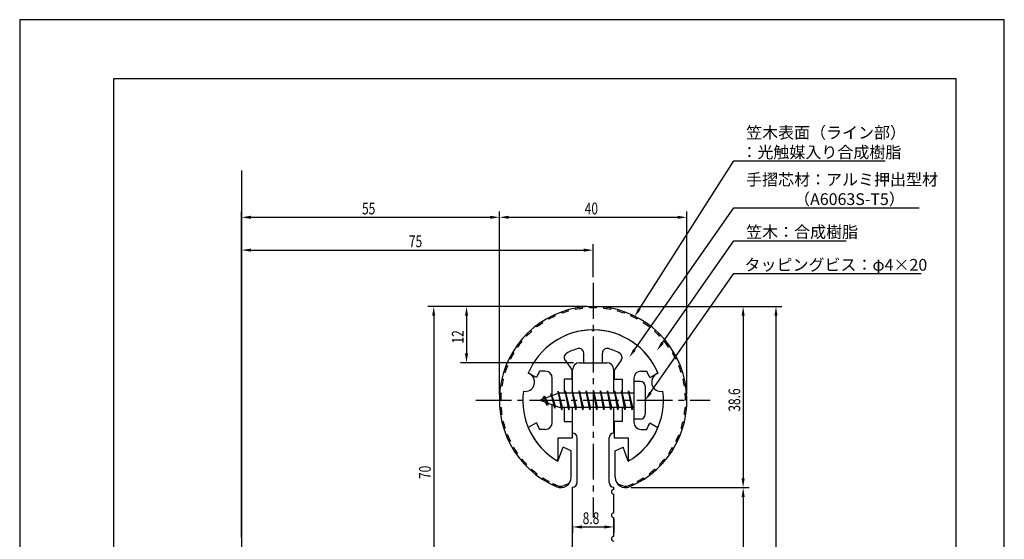
# Model space of a CAD drawing. Extents: x 0 to 210, y 0 to 297.
# Drawn here: x 0 to 210, y 186 to 297 of the extents above; entities that cross this region are included whole.
import ezdxf

# ---------------------------------------------------------------- set-up
doc = ezdxf.new("R2010")
doc.units = 0
doc.header["$LTSCALE"] = 0.4
doc.linetypes.add('CENTER2', pattern=[28.575, 19.05, -3.175, 3.175, -3.175])
doc.layers.get('0').update_dxf_attribs({"linetype": 'CONTINUOUS'})
doc.layers.get('DEFPOINTS').update_dxf_attribs({"linetype": 'CONTINUOUS'})
for name, color, linetype in [('BIS', 7, 'CONTINUOUS'), ('CENTER', 6, 'CENTER2'), ('DIMS', 1, 'CONTINUOUS'), ('GENKYO', 3, 'CONTINUOUS'), ('MODEL', 7, 'CONTINUOUS'), ('SHINZAI', 7, 'CONTINUOUS'), ('TITLE', 7, 'CONTINUOUS'), ('ZYUSHI', 7, 'CONTINUOUS'), ('ZYUSHI2', 9, 'CONTINUOUS')]:
    doc.layers.add(name, color=color, linetype=linetype)
doc.styles.add('DIMS', font='romans.shx', dxfattribs={"width": 0.75, "bigfont": 'bigfont.shx'})
doc.styles.get("Standard").update_dxf_attribs({"font": 'romans.shx', "bigfont": 'bigfont.shx'})

# ---------------------------------------------------------------- blocks, each defined once
blk = doc.blocks.new('*U28')
at = {"layer": 'DIMS', "color": 7, "style": 'DIMS', "width": 0.75}
blk.add_text('12', height=2.5, rotation=90, dxfattribs=at).set_placement((94.68, 227.97))
blk = doc.blocks.new('*U29')
at = {"layer": 'DIMS', "color": 7, "style": 'DIMS', "width": 0.75}
blk.add_text('8.8', height=2.5, dxfattribs=at).set_placement((120.07, 189.51))
blk = doc.blocks.new('*U36')
at = {"layer": 'DIMS', "color": 7, "style": 'DIMS', "width": 0.75}
blk.add_text('70', height=2.5, rotation=90, dxfattribs=at).set_placement((87.68, 199.1))
blk = doc.blocks.new('*U37')
at = {"layer": 'DIMS', "color": 7, "style": 'DIMS', "width": 0.75}
blk.add_text('40', height=2.5, dxfattribs=at).set_placement((120.51, 255.51))
blk = doc.blocks.new('*U38')
at = {"layer": 'DIMS', "color": 7, "style": 'DIMS', "width": 0.75}
blk.add_text('75', height=2.5, dxfattribs=at).set_placement((83.01, 248.51))
blk = doc.blocks.new('*U39')
at = {"layer": 'DIMS', "color": 7, "style": 'DIMS', "width": 0.75}
blk.add_text('55', height=2.5, dxfattribs=at).set_placement((73.01, 255.51))
blk = doc.blocks.new('*U40')
at = {"layer": 'DIMS', "color": 7, "style": 'DIMS', "width": 0.75}
blk.add_text('38.6', height=2.5, rotation=90, dxfattribs=at).set_placement((153.68, 213.46))

msp = doc.modelspace()

# ---------------------------------------------------------------- linework, layer by layer
at = {"layer": 'BIS'}
for p, q in [((131, 219.89), (131, 211.89)), ((132.4, 219.89), (131, 219.89)), ((133.4, 218.89), (133.4, 212.89)), ((115, 217.39), (111, 215.89)), ((111.85, 216.74), (111.43, 216.05)), ((111.85, 216.74), (112.2, 216.34)), ((112.6, 214.76), (111.85, 216.74)), ((111.85, 216.74), (112.74, 215.24)), ((113.35, 217.3), (113.17, 216.7)), ((114.1, 214.19), (113.35, 217.3)), ((113.35, 217.3), (113.59, 216.86)), ((113.35, 217.3), (114.2, 214.69)), ((114.83, 217.86), (114.71, 217.28)), ((115.6, 213.89), (114.83, 217.86)), ((114.83, 217.86), (115.69, 214.39)), ((114.85, 217.73), (114.99, 217.39)), ((131, 217.39), (115, 217.39)), ((116.35, 217.89), (116.26, 217.39)), ((117.1, 213.89), (116.35, 217.89)), ((116.35, 217.89), (117.19, 214.39)), ((116.35, 217.89), (116.54, 217.39)), ((117.85, 217.89), (117.76, 217.39)), ((118.6, 213.89), (117.85, 217.89)), ((117.85, 217.89), (118.04, 217.39)), ((117.85, 217.89), (118.69, 214.39)), ((119.35, 217.89), (119.26, 217.39)), ((120.1, 213.89), (119.35, 217.89)), ((119.35, 217.89), (119.54, 217.39)), ((119.35, 217.89), (120.19, 214.39)), ((120.85, 217.89), (120.76, 217.39)), ((120.85, 217.89), (121.04, 217.39)), ((120.85, 217.89), (121.69, 214.39)), ((121.6, 213.89), (120.85, 217.89)), ((122.35, 217.89), (122.26, 217.39)), ((123.1, 213.89), (122.35, 217.89)), ((122.35, 217.89), (122.54, 217.39)), ((122.35, 217.89), (123.19, 214.39)), ((123.85, 217.89), (123.76, 217.39)), ((124.6, 213.89), (123.85, 217.89)), ((123.85, 217.89), (124.04, 217.39)), ((123.85, 217.89), (124.69, 214.39)), ((125.35, 217.89), (125.26, 217.39)), ((126.1, 213.89), (125.35, 217.89)), ((125.35, 217.89), (125.54, 217.39)), ((125.35, 217.89), (126.19, 214.39)), ((126.85, 217.89), (126.76, 217.39)), ((127.6, 213.89), (126.85, 217.89)), ((126.85, 217.89), (127.04, 217.39)), ((126.85, 217.89), (127.69, 214.39)), ((128.35, 217.89), (128.26, 217.39)), ((128.35, 217.89), (129.19, 214.39)), ((129.1, 213.89), (128.35, 217.89)), ((128.35, 217.89), (128.54, 217.39)), ((129.85, 217.89), (129.76, 217.39)), ((130.6, 213.89), (129.85, 217.89)), ((129.85, 217.89), (130.04, 217.39)), ((129.85, 217.89), (130.69, 214.39)), ((111, 215.89), (115, 214.39)), ((112.6, 214.76), (112.13, 215.47)), ((112.74, 215.24), (112.6, 214.76)), ((113.82, 214.83), (114.1, 214.19)), ((114.2, 214.69), (114.1, 214.19)), ((115, 214.39), (131, 214.39)), ((115.41, 214.39), (115.6, 213.89)), ((115.69, 214.39), (115.6, 213.89)), ((116.91, 214.39), (117.1, 213.89)), ((117.19, 214.39), (117.1, 213.89)), ((118.41, 214.39), (118.6, 213.89)), ((118.69, 214.39), (118.6, 213.89)), ((119.91, 214.39), (120.1, 213.89)), ((120.19, 214.39), (120.1, 213.89)), ((121.41, 214.39), (121.6, 213.89)), ((121.69, 214.39), (121.6, 213.89)), ((122.91, 214.39), (123.1, 213.89)), ((123.19, 214.39), (123.1, 213.89)), ((124.41, 214.39), (124.6, 213.89)), ((124.69, 214.39), (124.6, 213.89)), ((125.91, 214.39), (126.1, 213.89)), ((126.19, 214.39), (126.1, 213.89)), ((127.41, 214.39), (127.6, 213.89)), ((127.69, 214.39), (127.6, 213.89)), ((128.91, 214.39), (129.1, 213.89)), ((129.19, 214.39), (129.1, 213.89)), ((130.41, 214.39), (130.6, 213.89)), ((130.69, 214.39), (130.6, 213.89)), ((132.4, 211.89), (131, 211.89))]:
    msp.add_line(p, q, dxfattribs=at)
for centre, start, end in [((132.4, 218.89), 0, 90), ((132.4, 212.89), 270, 0)]:
    msp.add_arc(centre, 1, start, end, dxfattribs=at)
at = {"layer": 'CENTER'}
for p, q in [((122.3, 240.89), (122.3, 190.89)), ((97.3, 215.89), (147.3, 215.89))]:
    msp.add_line(p, q, dxfattribs=at)
at = {"layer": 'DEFPOINTS'}
for p, q in [((210, 297), (0, 297)), ((0, 297), (0, 0)), ((210, 0), (210, 297))]:
    msp.add_line(p, q, dxfattribs=at)
at = {"layer": 'DIMS'}
for p, q in [((47.3, 186.64), (47.3, 256.14)), ((49.3, 254.89), (100.3, 254.89)), ((102.3, 217.14), (102.3, 256.14)), ((102.3, 217.14), (102.3, 256.14)), ((104.3, 254.89), (140.3, 254.89)), ((142.3, 217.14), (142.3, 256.14)), ((47.3, 186.64), (47.3, 249.14)), ((49.3, 247.89), (120.3, 247.89)), ((122.3, 242.14), (122.3, 249.14)), ((121.05, 235.89), (87.05, 235.89)), ((121.05, 235.89), (94.05, 235.89)), ((123.55, 235.89), (162.55, 235.89)), ((123.55, 235.89), (155.55, 235.89)), ((88.3, 233.89), (88.3, 167.89)), ((95.3, 233.89), (95.3, 225.89)), ((154.3, 233.89), (154.3, 199.28)), ((161.3, 233.89), (161.3, 82.89)), ((118.15, 223.89), (94.05, 223.89)), ((130.45, 197.28), (155.55, 197.28)), ((130.45, 197.28), (155.55, 197.28)), ((154.3, 195.28), (154.3, 82.89)), ((117.9, 189.15), (117.9, 187.64)), ((126.7, 190.64), (126.7, 187.64)), ((119.9, 188.89), (124.7, 188.89))]:
    msp.add_line(p, q, dxfattribs=at)
for points in [[(132.17, 235.35), (152.3, 266.89), (184.6, 266.89)], [(131.13, 226.65), (152.3, 256.89), (191.86, 256.89)], [(137.08, 228.15), (152.3, 249.89), (176.29, 249.89)], [(134.55, 217.53), (152.3, 242.89), (192.26, 242.89)]]:
    msp.add_lwpolyline(points, dxfattribs=at)
for points in [[(49.3, 255.22), (49.3, 254.56), (47.3, 254.89)], [(100.3, 255.22), (100.3, 254.56), (102.3, 254.89)], [(104.3, 255.22), (104.3, 254.56), (102.3, 254.89)], [(140.3, 255.22), (140.3, 254.56), (142.3, 254.89)], [(49.3, 248.22), (49.3, 247.56), (47.3, 247.89)], [(120.3, 248.22), (120.3, 247.56), (122.3, 247.89)], [(87.97, 233.89), (88.63, 233.89), (88.3, 235.89)], [(94.97, 233.89), (95.63, 233.89), (95.3, 235.89)], [(132.45, 235.17), (131.1, 233.67), (131.89, 235.53)], [(153.97, 233.89), (154.63, 233.89), (154.3, 235.89)], [(160.97, 233.89), (161.63, 233.89), (161.3, 235.89)], [(131.4, 226.45), (129.98, 225.01), (130.86, 226.84)], [(137.35, 227.96), (135.93, 226.51), (136.81, 228.34)], [(94.97, 225.89), (95.63, 225.89), (95.3, 223.89)], [(134.82, 217.34), (133.4, 215.89), (134.27, 217.72)], [(153.97, 199.28), (154.63, 199.28), (154.3, 197.28)], [(153.97, 195.28), (154.63, 195.28), (154.3, 197.28)], [(119.9, 189.22), (119.9, 188.56), (117.9, 188.89)], [(124.7, 189.22), (124.7, 188.56), (126.7, 188.89)]]:
    msp.add_solid(points, dxfattribs=at)
at = {"layer": 'GENKYO'}
msp.add_line((47.3, 264.89), (47.3, 70.89), dxfattribs=at)
at = {"layer": 'MODEL'}
for p, q in [((119.4, 223.89), (125.2, 223.89)), ((117.9, 217.39), (117.9, 222.39)), ((126.7, 217.39), (126.7, 222.39)), ((117.9, 208.89), (117.9, 214.39)), ((126.7, 208.89), (126.7, 214.39)), ((118.9, 198.39), (118.9, 207.89)), ((125.7, 198.39), (125.7, 207.89)), ((117.9, 162), (117.9, 197.39)), ((126.7, 196.89), (126.7, 197.39)), ((126.7, 191.89), (126.7, 195.89)), ((126.7, 186.89), (126.7, 190.89))]:
    msp.add_line(p, q, dxfattribs=at)
for centre, radius, start, end in [((119.4, 222.39), 1.5, 90, 180), ((125.2, 222.39), 1.5, 0, 90), ((117.9, 207.89), 1, 0, 90), ((126.7, 207.89), 1, 90, 180), ((117.9, 198.39), 1, 270, 0), ((126.7, 198.39), 1, 180, 270), ((126.7, 196.39), 0.5, 90, 270), ((126.7, 191.39), 0.5, 90, 270), ((126.7, 186.39), 0.5, 90, 270)]:
    msp.add_arc(centre, radius, start, end, dxfattribs=at)
at = {"layer": 'SHINZAI'}
for p, q in [((122.3, 230.59), (122, 230.89)), ((122.3, 230.59), (122.6, 230.89)), ((120.3, 223.89), (120.3, 225.95)), ((124.3, 223.89), (124.3, 225.95)), ((116.31, 224.45), (117.8, 222.32)), ((120.3, 223.89), (124.3, 223.89)), ((128.3, 224.45), (126.8, 222.32)), ((110.24, 220.73), (108.47, 221.69)), ((112.1, 222.09), (110.87, 222.09)), ((113.6, 216.86), (113.6, 220.59)), ((117.8, 220.39), (117.8, 222.32)), ((126.8, 222.32), (126.8, 220.39)), ((131, 220.59), (131, 216.19)), ((132.5, 222.09), (133.73, 222.09)), ((134.37, 220.73), (136.13, 221.69)), ((116.1, 220.39), (116.1, 217.39)), ((117.8, 220.39), (116.1, 220.39)), ((126.8, 220.39), (128.5, 220.39)), ((128.5, 220.39), (128.5, 217.39)), ((113.6, 211.19), (113.6, 214.91)), ((116.1, 214.39), (116.1, 211.39)), ((128.5, 214.39), (128.5, 211.39)), ((131, 215.59), (131, 211.19)), ((110.24, 211.05), (108.47, 210.09)), ((116.1, 211.39), (117.8, 211.39)), ((117.8, 211.39), (117.8, 207.89)), ((126.8, 211.39), (126.8, 207.89)), ((128.5, 211.39), (126.8, 211.39)), ((134.37, 211.05), (136.13, 210.09)), ((112.1, 209.69), (110.87, 209.69)), ((132.5, 209.69), (133.73, 209.69)), ((114.8, 207.89), (114.8, 203.43)), ((114.8, 207.89), (117.8, 207.89)), ((126.8, 207.89), (129.8, 207.89)), ((129.8, 207.89), (129.8, 203.43))]:
    msp.add_line(p, q, dxfattribs=at)
for centre, radius, start, end in [((122.3, 215.89), 15, 91.1348, 157.2545), ((122.3, 215.89), 15, 22.7455, 88.8652), ((122.3, 215.89), 11.5, 106.6015, 119.535), ((119.3, 225.95), 1, 0, 106.6015), ((125.3, 225.95), 1, 73.3985, 180), ((122.3, 215.89), 11.5, 60.465, 73.3985), ((117.12, 225.03), 1, 119.535, 215), ((127.48, 225.03), 1, 325, 60.465), ((122.3, 215.89), 13, 151.5154, 158.1412), ((112.1, 220.59), 1.5, 0, 90), ((132.5, 220.59), 1.5, 90, 180), ((122.3, 215.89), 13, 21.8588, 28.4846), ((122.3, 215.89), 15, 202.6786, 237.9532), ((122.3, 215.89), 13, 201.8588, 208.4846), ((112.1, 211.19), 1.5, 270, 0), ((122.3, 215.89), 15, 302.0468, 337.2545), ((132.5, 211.19), 1.5, 180, 270), ((122.3, 215.89), 13, 331.5154, 338.1412), ((114.5, 203.43), 0.3, 237.9532, 0), ((130.1, 203.43), 0.3, 180, 302.0468)]:
    msp.add_arc(centre, radius, start, end, dxfattribs=at)
at = {"layer": 'TITLE'}
for p, q in [((199.75, 284.37), (20, 284.37)), ((20, 284.37), (20, 12.62)), ((199.75, 12.62), (199.75, 284.37))]:
    msp.add_line(p, q, dxfattribs=at)
at = {"layer": 'ZYUSHI'}
for p, q in [((114.8, 202.9), (115.91, 205.9)), ((117.6, 205.1), (115.91, 205.9)), ((127, 205.1), (128.69, 205.9)), ((129.8, 202.9), (128.69, 205.9)), ((117.6, 199.48), (117.6, 205.1)), ((127, 199.48), (127, 205.1))]:
    msp.add_line(p, q, dxfattribs=at)
for centre, radius, start, end in [((122.3, 215.89), 20, 292.8078, 247.1922), ((122.3, 215.89), 15, 22.6451, 157.3549), ((107.81, 219.77), 2, 258.8226, 71.1774), ((136.79, 219.77), 2, 108.8226, 281.1774), ((122.3, 215.89), 15, 172.6451, 240), ((122.3, 215.89), 15, 300, 7.3549), ((115.4, 199.48), 2.2, 247.1922, 0), ((129.2, 199.48), 2.2, 180, 292.8078)]:
    msp.add_arc(centre, radius, start, end, dxfattribs=at)
at = {"layer": 'ZYUSHI2'}
for p, q in [((118.55, 235.23), (118.49, 235.52)), ((120.04, 235.46), (120.01, 235.76)), ((121.55, 235.58), (121.53, 235.88)), ((123.06, 235.58), (123.07, 235.88)), ((124.56, 235.46), (124.59, 235.76)), ((126.05, 235.23), (126.11, 235.52)), ((112.89, 233.2), (112.75, 233.46)), ((114.24, 233.87), (114.12, 234.14)), ((115.64, 234.43), (115.54, 234.71)), ((117.08, 234.89), (117, 235.17)), ((127.52, 234.89), (127.6, 235.17)), ((128.96, 234.43), (129.06, 234.71)), ((130.36, 233.87), (130.48, 234.14)), ((131.86, 233.46), (131.71, 233.2)), ((110.36, 231.56), (110.18, 231.8)), ((111.59, 232.43), (111.43, 232.68)), ((133.17, 232.68), (133.01, 232.43)), ((134.43, 231.8), (134.24, 231.56)), ((108.11, 229.55), (107.89, 229.76)), ((109.19, 230.6), (108.99, 230.82)), ((135.61, 230.82), (135.41, 230.6)), ((136.71, 229.76), (136.49, 229.55)), ((106.19, 227.22), (105.94, 227.4)), ((107.1, 228.42), (106.87, 228.61)), ((137.73, 228.61), (137.5, 228.42)), ((138.66, 227.4), (138.41, 227.22)), ((104.65, 224.63), (104.38, 224.76)), ((105.37, 225.96), (105.11, 226.11)), ((139.49, 226.11), (139.23, 225.96)), ((140.22, 224.76), (139.96, 224.63)), ((104.03, 223.25), (103.75, 223.37)), ((140.85, 223.37), (140.57, 223.25)), ((103.52, 221.83), (103.23, 221.92)), ((141.37, 221.92), (141.08, 221.83)), ((102.83, 218.9), (102.54, 218.94)), ((103.12, 220.38), (102.83, 220.45)), ((141.77, 220.45), (141.48, 220.38)), ((142.07, 218.94), (141.77, 218.9)), ((102.36, 217.42), (102.66, 217.4)), ((141.94, 217.4), (142.24, 217.42)), ((102.3, 215.89), (102.6, 215.89)), ((102.36, 214.36), (102.66, 214.38)), ((142.24, 214.36), (141.94, 214.38)), ((142.3, 215.89), (142, 215.89)), ((102.83, 212.88), (102.54, 212.84)), ((141.77, 212.88), (142.07, 212.84)), ((103.12, 211.4), (102.83, 211.33)), ((141.48, 211.4), (141.77, 211.33)), ((103.52, 209.95), (103.23, 209.86)), ((104.03, 208.53), (103.75, 208.41)), ((140.57, 208.53), (140.85, 208.41)), ((141.08, 209.95), (141.37, 209.86)), ((104.65, 207.15), (104.38, 207.02)), ((105.37, 205.82), (105.11, 205.67)), ((139.23, 205.82), (139.49, 205.67)), ((139.96, 207.15), (140.22, 207.02)), ((106.19, 204.56), (105.94, 204.38)), ((138.41, 204.56), (138.66, 204.38)), ((107.1, 203.36), (106.87, 203.16)), ((108.11, 202.23), (107.89, 202.02)), ((136.49, 202.23), (136.71, 202.02)), ((137.5, 203.36), (137.73, 203.16)), ((109.19, 201.18), (108.99, 200.96)), ((110.36, 200.22), (110.18, 199.98)), ((134.24, 200.22), (134.43, 199.98)), ((135.41, 201.18), (135.61, 200.96)), ((111.59, 199.35), (111.43, 199.1)), ((112.89, 198.58), (112.75, 198.32)), ((113.78, 198.13), (113.62, 197.84)), ((113.78, 198.13), (113.78, 198.13)), ((116.88, 198), (116.05, 197.7)), ((116.88, 198), (116.96, 197.93)), ((127.72, 198), (127.65, 197.93)), ((127.72, 198), (128.55, 197.7)), ((130.82, 198.13), (130.82, 198.13)), ((130.82, 198.13), (130.98, 197.84)), ((131.71, 198.58), (131.86, 198.32)), ((133.01, 199.35), (133.17, 199.1))]:
    msp.add_line(p, q, dxfattribs=at)
for centre, radius, start, end in [((122.3, 215.89), 19.7, 96.5854, 100.9756), ((122.3, 215.89), 19.7, 87.8049, 92.1951), ((122.3, 215.89), 19.7, 79.0244, 83.4146), ((122.3, 215.89), 19.7, 114.1463, 118.5366), ((122.3, 215.89), 19.7, 105.3659, 109.7561), ((122.3, 215.89), 19.7, 70.2439, 74.6341), ((122.3, 215.89), 19.7, 61.4634, 65.8537), ((122.3, 215.89), 19.7, 122.9268, 127.3171), ((122.3, 215.89), 19.7, 52.6829, 57.0732), ((122.3, 215.89), 19.7, 131.7073, 136.0976), ((122.3, 215.89), 19.7, 43.9024, 48.2927), ((122.3, 215.89), 19.7, 140.4878, 144.878), ((122.3, 215.89), 19.7, 35.122, 39.5122), ((122.3, 215.89), 19.7, 149.2683, 153.6585), ((122.3, 215.89), 19.7, 26.3415, 30.7317), ((122.3, 215.89), 19.7, 158.0488, 162.439), ((122.3, 215.89), 19.7, 17.561, 21.9512), ((122.3, 215.89), 19.7, 166.8293, 171.2195), ((122.3, 215.89), 19.7, 8.7805, 13.1707), ((122.3, 215.89), 19.7, 175.6098, 180), ((122.3, 215.89), 19.7, 0, 4.3902), ((122.3, 215.89), 19.7, 184.3902, 188.7805), ((122.3, 215.89), 19.7, 351.2195, 355.6098), ((122.3, 215.89), 19.7, 193.1707, 197.561), ((122.3, 215.89), 19.7, 342.439, 346.8293), ((122.3, 215.89), 19.7, 201.9512, 206.3415), ((122.3, 215.89), 19.7, 333.6585, 338.0488), ((122.3, 215.89), 19.7, 210.7317, 215.122), ((122.3, 215.89), 19.7, 324.878, 329.2683), ((122.3, 215.89), 19.7, 219.5122, 223.9024), ((122.3, 215.89), 19.7, 316.0976, 320.4878), ((122.3, 215.89), 19.7, 228.2927, 232.6829), ((122.3, 215.89), 19.7, 307.3171, 311.7073), ((122.3, 215.89), 19.7, 237.0732, 241.4634), ((122.3, 215.89), 19.7, 244.3731, 247.1922), ((115.4, 199.48), 1.9, 247.1922, 290), ((129.2, 199.48), 1.9, 250, 292.8078), ((122.3, 215.89), 19.7, 292.8078, 295.6269), ((122.3, 215.89), 19.7, 298.5366, 302.9268)]:
    msp.add_arc(centre, radius, start, end, dxfattribs=at)

# ---------------------------------------------------------------- block references
for name in ['*U39', '*U37', '*U38', '*U28', '*U40', '*U36', '*U29']:
    msp.add_blockref(name, (0, 0))

# ---------------------------------------------------------------- texts
at = {"layer": 'DIMS', "color": 7}
for s, p in [('笠木表面（ライン部）', (154.93, 271.68)), ('：光触媒入り合成樹脂', (153.93, 267.51)), ('手摺芯材：アルミ押出型材', (154.93, 261.68)), ('\u3000\u3000\u3000（A6063S-T5）', (154.93, 257.51)), ('笠木：合成樹脂', (154.93, 250.51)), ('タッピングビス：φ4×20', (154.59, 243.51))]:
    msp.add_text(s, height=2.5, dxfattribs=at).set_placement(p)

doc.saveas('drawing.dxf')
